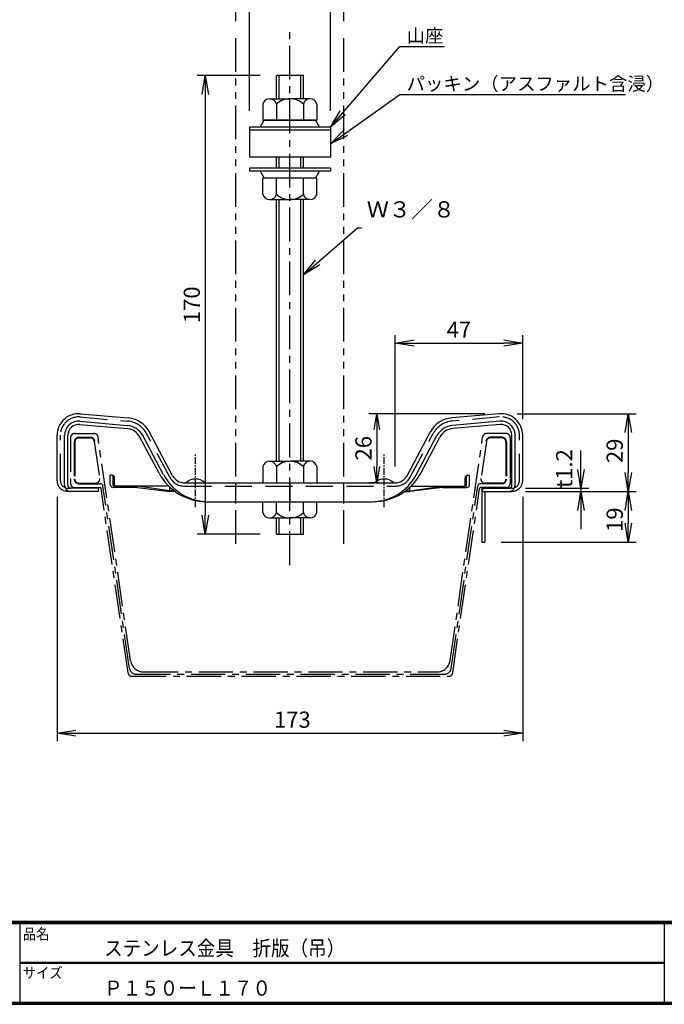
# Model space of a CAD drawing. Extents: x -948 to -150, y 14 to 565.
# Drawn here: x -739 to -500, y 14 to 379 of the extents above; entities that cross this region are included whole.
import ezdxf

# ---------------------------------------------------------------- set-up
doc = ezdxf.new("R2010")
doc.units = 0
doc.header["$LTSCALE"] = 2
for name, pattern in [('CENTER', [2, 1.25, -0.25, 0.25, -0.25]), ('DASHED', [7.5, 5, -2.5]), ('PHANTOM', [2.5, 1.25, -0.25, 0.25, -0.25, 0.25, -0.25]), ('SLDSECTION0', [10.16, 6.35, -1.27, 1.27, -1.27])]:
    doc.linetypes.add(name, pattern=pattern)
doc.layers.get('0').update_dxf_attribs({"linetype": 'CONTINUOUS'})
doc.layers.get('DEFPOINTS').update_dxf_attribs({"linetype": 'CONTINUOUS'})
for name, color, linetype in [('CENTER L', 1, 'CENTER'), ('moji', 2, 'CONTINUOUS'), ('NOKITOI', 9, 'SLDSECTION0'), ('SEIHIN', 3, 'CONTINUOUS'), ('SUNPOU', 4, 'CONTINUOUS'), ('ZUWAKU', 7, 'CONTINUOUS')]:
    doc.layers.add(name, color=color, linetype=linetype)
doc.styles.get("Standard").update_dxf_attribs({"font": 'TXT', "bigfont": 'bigfont.shx'})
doc.styles.add('ｽﾀｲﾙ1', font='txt')
doc.dimstyles.get("Standard").update_dxf_attribs({"dimtxt": 0.18, "dimasz": 0.18, "dimexe": 0.18, "dimexo": 0.0625, "dimgap": 0.09, "dimtad": 0, "dimtih": 1, "dimtoh": 1, "dimdec": 4, "dimzin": 0, "dimdsep": 46, "dimtxsty": 'Standard', "dimcen": 0.09, "dimadec": 0, "dimazin": 0, "dimtfac": 1, "dimtdec": 4, "dimtofl": 0, "dimtmove": 0, "dimatfit": 3, "dimfxl": 0, "dimtolj": 1, "dimtzin": 0, "dimarcsym": 0})

# ---------------------------------------------------------------- blocks, each defined once
blk = doc.blocks.new('_OPEN')
at = {"color": 0, "linetype": 'ByBlock'}
for p, q in [((-1, 0.167), (0, 0)), ((0, 0), (-1, -0.167)), ((0, 0), (-1, 0))]:
    blk.add_line(p, q, dxfattribs=at)
blk = doc.blocks.new('*D24')
at = {"layer": 'DEFPOINTS', "color": 0, "transparency": 16777216}
for p in [(-725.13, 207.91), (-552.53, 207.91), (-552.53, 114.3)]:
    blk.add_point(p, dxfattribs=at)
at = {"layer": 'SUNPOU', "color": 4, "lineweight": -2, "transparency": 16777216}
for p, q in [((-725.13, 201.91), (-725.13, 111.3)), ((-552.53, 201.91), (-552.53, 111.3)), ((-718.13, 114.3), (-559.53, 114.3))]:
    blk.add_line(p, q, dxfattribs=at)
at = {"layer": 'SUNPOU', "color": 4, "lineweight": -2, "transparency": 16777216, "xscale": 7, "yscale": 7, "zscale": 7, "rotation": 180}
blk.add_blockref('_OPEN', (-725.13, 114.3), dxfattribs=at)
at = {"layer": 'SUNPOU', "color": 4, "lineweight": -2, "transparency": 16777216, "xscale": 7, "yscale": 7, "zscale": 7}
blk.add_blockref('_OPEN', (-552.53, 114.3), dxfattribs=at)
at = {"layer": 'SUNPOU', "color": 4, "transparency": 16777216, "insert": (-637.92, 119.3), "char_height": 6, "attachment_point": 5}
blk.add_mtext('\\A1;173', dxfattribs=at)
blk = doc.blocks.new('*D25')
at = {"layer": 'DEFPOINTS', "color": 0, "transparency": 16777216}
for p in [(-557.52, 203.91), (-566.53, 185.11), (-513.41, 185.11)]:
    blk.add_point(p, dxfattribs=at)
at = {"layer": 'SUNPOU', "color": 4, "lineweight": -2, "transparency": 16777216}
for p, q in [((-551.52, 203.91), (-510.41, 203.91)), ((-513.41, 196.91), (-513.41, 192.11)), ((-560.53, 185.11), (-510.41, 185.11))]:
    blk.add_line(p, q, dxfattribs=at)
at = {"layer": 'SUNPOU', "color": 4, "lineweight": -2, "transparency": 16777216, "xscale": 7, "yscale": 7, "zscale": 7}
for p, rotation in [((-513.41, 203.91), 90), ((-513.41, 185.11), 270)]:
    blk.add_blockref('_OPEN', p, dxfattribs=dict(at, rotation=rotation))
at = {"layer": 'SUNPOU', "color": 4, "transparency": 16777216, "insert": (-518.41, 193.43), "char_height": 6, "attachment_point": 5, "rotation": 90}
blk.add_mtext('\\A1;19', dxfattribs=at)
blk = doc.blocks.new('*D26')
at = {"layer": 'DEFPOINTS', "color": 0, "transparency": 16777216}
for p in [(-560.53, 232.75), (-557.52, 203.91), (-513.41, 203.91)]:
    blk.add_point(p, dxfattribs=at)
at = {"layer": 'SUNPOU', "color": 4, "lineweight": -2, "transparency": 16777216}
for p, q in [((-554.53, 232.75), (-510.41, 232.75)), ((-513.41, 225.75), (-513.41, 210.91)), ((-551.52, 203.91), (-510.41, 203.91))]:
    blk.add_line(p, q, dxfattribs=at)
at = {"layer": 'SUNPOU', "color": 4, "lineweight": -2, "transparency": 16777216, "xscale": 7, "yscale": 7, "zscale": 7}
for p, rotation in [((-513.41, 232.75), 90), ((-513.41, 203.91), 270)]:
    blk.add_blockref('_OPEN', p, dxfattribs=dict(at, rotation=rotation))
at = {"layer": 'SUNPOU', "color": 4, "transparency": 16777216, "insert": (-518.41, 218.96), "char_height": 6, "attachment_point": 5, "rotation": 90}
blk.add_mtext('\\A1;29', dxfattribs=at)
blk = doc.blocks.new('*D27')
at = {"layer": 'DEFPOINTS', "color": 0, "transparency": 16777216}
for p in [(-643.83, 358.11), (-670.2, 188.11), (-643.83, 188.11)]:
    blk.add_point(p, dxfattribs=at)
at = {"layer": 'SUNPOU', "color": 4, "lineweight": -2, "transparency": 16777216}
for p, q in [((-649.83, 358.11), (-673.2, 358.11)), ((-670.2, 351.11), (-670.2, 195.11)), ((-649.83, 188.11), (-673.2, 188.11))]:
    blk.add_line(p, q, dxfattribs=at)
at = {"layer": 'SUNPOU', "color": 4, "lineweight": -2, "transparency": 16777216, "xscale": 7, "yscale": 7, "zscale": 7}
for p, rotation in [((-670.2, 358.11), 90), ((-670.2, 188.11), 270)]:
    blk.add_blockref('_OPEN', p, dxfattribs=dict(at, rotation=rotation))
at = {"layer": 'SUNPOU', "color": 4, "transparency": 16777216, "insert": (-675.2, 273.11), "char_height": 6, "attachment_point": 5, "rotation": 90}
blk.add_mtext('\\A1;170', dxfattribs=at)
blk = doc.blocks.new('*D19')
at = {"layer": 'DEFPOINTS', "color": 0, "transparency": 16777216}
for p in [(-623.83, 397.75), (-653.83, 339.01), (-623.83, 339.01)]:
    blk.add_point(p, dxfattribs=at)
at = {"layer": 'SUNPOU', "color": 4, "lineweight": -2, "transparency": 16777216}
for p, q in [((-653.83, 345.01), (-653.83, 400.75)), ((-623.83, 345.01), (-623.83, 400.75)), ((-646.83, 397.75), (-630.83, 397.75))]:
    blk.add_line(p, q, dxfattribs=at)
at = {"layer": 'SUNPOU', "color": 4, "lineweight": -2, "transparency": 16777216, "xscale": 7, "yscale": 7, "zscale": 7, "rotation": 180}
blk.add_blockref('_OPEN', (-653.83, 397.75), dxfattribs=at)
at = {"layer": 'SUNPOU', "color": 4, "lineweight": -2, "transparency": 16777216, "xscale": 7, "yscale": 7, "zscale": 7}
blk.add_blockref('_OPEN', (-623.83, 397.75), dxfattribs=at)
at = {"layer": 'SUNPOU', "color": 4, "transparency": 16777216, "insert": (-638.83, 402.75), "char_height": 6, "attachment_point": 5}
blk.add_mtext('\\A1;30', dxfattribs=at)
blk = doc.blocks.new('*D20')
at = {"layer": 'DEFPOINTS', "color": 0, "transparency": 16777216}
for p in [(-618.83, 414.77), (-658.83, 372.22), (-618.83, 372.22)]:
    blk.add_point(p, dxfattribs=at)
at = {"layer": 'SUNPOU', "color": 4, "lineweight": -2, "transparency": 16777216}
for p, q in [((-658.83, 378.22), (-658.83, 417.77)), ((-618.83, 378.22), (-618.83, 417.77)), ((-651.83, 414.77), (-625.83, 414.77))]:
    blk.add_line(p, q, dxfattribs=at)
at = {"layer": 'SUNPOU', "color": 4, "lineweight": -2, "transparency": 16777216, "xscale": 7, "yscale": 7, "zscale": 7, "rotation": 180}
blk.add_blockref('_OPEN', (-658.83, 414.77), dxfattribs=at)
at = {"layer": 'SUNPOU', "color": 4, "lineweight": -2, "transparency": 16777216, "xscale": 7, "yscale": 7, "zscale": 7}
blk.add_blockref('_OPEN', (-618.83, 414.77), dxfattribs=at)
at = {"layer": 'SUNPOU', "color": 4, "transparency": 16777216, "insert": (-638.83, 419.77), "char_height": 6, "attachment_point": 5}
blk.add_mtext('\\A1;40', dxfattribs=at)
blk = doc.blocks.new('*D17')
at = {"layer": 'DEFPOINTS', "color": 0, "transparency": 16777216}
for p in [(-560.53, 232.75), (-606.56, 207.11), (-599.78, 207.11)]:
    blk.add_point(p, dxfattribs=at)
at = {"layer": 'SUNPOU', "transparency": 16777216}
for p, q in [((-566.53, 232.75), (-609.56, 232.75)), ((-606.56, 226.75), (-606.56, 213.11)), ((-605.78, 207.11), (-609.56, 207.11))]:
    blk.add_line(p, q, dxfattribs=at)
at = {"layer": 'SUNPOU', "transparency": 16777216, "xscale": 6, "yscale": 6, "zscale": 6}
for p, rotation in [((-606.56, 232.75), 90), ((-606.56, 207.11), 270)]:
    blk.add_blockref('_OPEN', p, dxfattribs=dict(at, rotation=rotation))
at = {"layer": 'SUNPOU', "transparency": 16777216, "insert": (-611.56, 219.93), "char_height": 6, "attachment_point": 5, "rotation": 90}
blk.add_mtext('\\A1;26', dxfattribs=at)
blk = doc.blocks.new('*D18')
at = {"layer": 'DEFPOINTS', "color": 0, "transparency": 16777216}
for p in [(-552.53, 258.9), (-552.53, 224.75), (-599.78, 207.11)]:
    blk.add_point(p, dxfattribs=at)
at = {"layer": 'SUNPOU', "color": 4, "lineweight": -2, "transparency": 16777216}
for p, q in [((-599.78, 213.11), (-599.78, 261.9)), ((-552.53, 230.75), (-552.53, 261.9)), ((-592.78, 258.9), (-559.53, 258.9))]:
    blk.add_line(p, q, dxfattribs=at)
at = {"layer": 'SUNPOU', "color": 4, "lineweight": -2, "transparency": 16777216, "xscale": 7, "yscale": 7, "zscale": 7, "rotation": 180}
blk.add_blockref('_OPEN', (-599.78, 258.9), dxfattribs=at)
at = {"layer": 'SUNPOU', "color": 4, "lineweight": -2, "transparency": 16777216, "xscale": 7, "yscale": 7, "zscale": 7}
blk.add_blockref('_OPEN', (-552.53, 258.9), dxfattribs=at)
at = {"layer": 'SUNPOU', "color": 4, "transparency": 16777216, "insert": (-576.16, 263.9), "char_height": 6, "attachment_point": 5}
blk.add_mtext('\\A1;47', dxfattribs=at)
blk = doc.blocks.new('*D28')
at = {"layer": 'DEFPOINTS', "color": 0, "transparency": 16777216}
for p in [(-557.53, 205.11), (-557.52, 203.91), (-530.96, 203.91)]:
    blk.add_point(p, dxfattribs=at)
at = {"layer": 'SUNPOU', "transparency": 16777216}
for p, q in [((-530.96, 212.11), (-530.96, 219.11)), ((-551.53, 205.11), (-527.96, 205.11)), ((-530.96, 205.11), (-530.96, 203.91)), ((-551.52, 203.91), (-527.96, 203.91)), ((-530.96, 196.91), (-530.96, 189.91))]:
    blk.add_line(p, q, dxfattribs=at)
at = {"layer": 'SUNPOU', "transparency": 16777216, "xscale": 7, "yscale": 7, "zscale": 7}
for p, rotation in [((-530.96, 205.11), 270), ((-530.96, 203.91), 90)]:
    blk.add_blockref('_OPEN', p, dxfattribs=dict(at, rotation=rotation))
at = {"layer": 'SUNPOU', "transparency": 16777216, "insert": (-537.16, 212.36), "char_height": 6, "attachment_point": 5, "rotation": 90}
blk.add_mtext('\\A1;t1.2', dxfattribs=at)

msp = doc.modelspace()

# ---------------------------------------------------------------- linework, layer by layer
at = {"color": 3, "linetype": 'DASHED'}
for p, q in [((-716.54, 231.52), (-698.96, 229.98)), ((-561.13, 231.52), (-578.71, 229.98)), ((-723.93, 207.91), (-723.93, 224.75)), ((-683.37, 209.2), (-691.95, 225.35)), ((-594.3, 209.2), (-585.72, 225.35)), ((-553.73, 207.91), (-553.73, 224.75)), ((-721.13, 205.11), (-720.13, 205.11)), ((-677.89, 205.91), (-599.78, 205.91))]:
    msp.add_line(p, q, dxfattribs=at)
at = {"color": 3, "linetype": 'Continuous'}
for p, q in [((-716.44, 232.72), (-698.85, 231.18)), ((-561.23, 232.72), (-578.82, 231.18)), ((-716.79, 228.73), (-699.2, 227.19)), ((-716.68, 229.93), (-699.1, 228.39)), ((-560.99, 229.93), (-578.57, 228.39)), ((-560.88, 228.73), (-578.47, 227.19)), ((-725.13, 207.91), (-725.13, 224.75)), ((-722.33, 206.11), (-722.33, 224.75)), ((-721.13, 206.11), (-721.13, 224.75)), ((-595.36, 209.76), (-586.78, 225.91)), ((-592.04, 210.04), (-584.3, 224.6)), ((-590.35, 210.68), (-583.24, 224.03)), ((-556.53, 206.11), (-556.53, 224.75)), ((-555.33, 206.11), (-555.33, 224.75)), ((-552.53, 207.91), (-552.53, 224.75)), ((-573.87, 206.21), (-573.87, 208.91)), ((-573.37, 206.21), (-573.37, 209.41)), ((-572.87, 209.91), (-572.23, 209.91)), ((-572.23, 206.41), (-572.23, 209.91)), ((-709.93, 205.11), (-720.13, 205.11)), ((-709.93, 205.11), (-709.93, 203.91)), ((-683.77, 205.91), (-703.5, 205.91)), ((-677.89, 207.11), (-599.78, 207.11)), ((-658.83, 200.11), (-658.83, 207.11)), ((-638.83, 207.11), (-638.83, 200.11)), ((-618.83, 200.11), (-618.83, 207.11)), ((-594.33, 204.11), (-582.33, 205.91)), ((-594.33, 204.11), (-594.33, 205.49)), ((-582.3, 205.41), (-594.33, 203.91)), ((-593.9, 205.91), (-574.17, 205.91)), ((-582.3, 205.41), (-573.23, 205.41)), ((-567.73, 205.11), (-567.73, 203.91)), ((-567.73, 205.11), (-557.53, 205.11)), ((-556.53, 205.11), (-557.52, 205.11)), ((-709.93, 203.91), (-721.13, 203.91)), ((-596.25, 203.91), (-594.33, 203.91)), ((-595.98, 204.11), (-594.33, 204.11)), ((-567.73, 203.91), (-556.53, 203.91)), ((-567.73, 203.81), (-567.73, 185.11)), ((-566.53, 203.81), (-566.53, 185.11)), ((-669.69, 200.11), (-607.98, 200.11)), ((-567.73, 185.11), (-566.53, 185.11))]:
    msp.add_line(p, q, dxfattribs=at)
at = {"color": 3}
for p, q in [((-687.32, 210.68), (-694.42, 224.03)), ((-685.63, 210.04), (-693.37, 224.6)), ((-682.31, 209.76), (-690.89, 225.91)), ((-705.43, 206.41), (-705.43, 209.91)), ((-704.8, 209.91), (-705.43, 209.91)), ((-704.3, 206.21), (-704.3, 209.41)), ((-703.8, 206.21), (-703.8, 208.91)), ((-695.37, 205.41), (-704.43, 205.41)), ((-695.37, 205.41), (-683.33, 203.91)), ((-683.33, 204.11), (-695.33, 205.91)), ((-683.33, 204.11), (-683.33, 205.49)), ((-681.69, 204.11), (-683.33, 204.11)), ((-681.42, 203.91), (-683.33, 203.91))]:
    msp.add_line(p, q, dxfattribs=at)
at = {"color": 12, "linetype": 'CENTER'}
msp.add_line((-673.83, 198.12), (-673.83, 218.04), dxfattribs=at)
at = {"color": 1, "linetype": 'CENTER'}
msp.add_line((-603.83, 198.12), (-603.83, 218.04), dxfattribs=at)
at = {"color": 3, "linetype": 'Continuous'}
for centre, radius, start, end in [((-717.13, 224.75), 8, 85, 180), ((-577.95, 221.22), 10, 95, 152), ((-560.53, 224.75), 8, 0, 95), ((-717.13, 224.75), 5.2, 85, 180), ((-717.13, 224.75), 4, 85, 180), ((-577.95, 221.22), 7.2, 95, 152), ((-577.95, 221.22), 6, 95, 152), ((-560.53, 224.75), 5.2, 0, 95), ((-560.53, 224.75), 4, 0, 95), ((-669.69, 220.11), 20, 208.1528, 270), ((-669.05, 218.91), 18.8, 208.1576, 270), ((-673.83, 203.44), 5.08, 46.3972, 133.6028), ((-608.62, 218.91), 18.8, 270, 331.8424), ((-607.98, 220.11), 20, 270, 331.8472), ((-603.83, 203.44), 5.08, 46.3972, 133.6028), ((-599.78, 212.11), 5, 270, 332), ((-572.87, 208.91), 1, 90, 180), ((-572.87, 209.41), 0.5, 90, 180), ((-721.13, 207.91), 4, 180, 270), ((-720.13, 206.11), 2.2, 180, 270), ((-720.13, 206.11), 2.2, 180, 270), ((-720.13, 206.11), 1, 180, 270), ((-574.17, 206.21), 0.3, 270, 0), ((-574.17, 206.21), 0.8, 270, 0), ((-573.23, 206.41), 1, 270, 0), ((-566.43, 203.81), 1.3, 90, 180), ((-557.53, 206.11), 2.2, 270, 360), ((-557.53, 206.11), 1, 270, 360), ((-557.53, 206.11), 2.2, 270, 360), ((-556.53, 207.91), 4, 270, 0), ((-566.43, 203.81), 0.1, 90.0001, 180)]:
    msp.add_arc(centre, radius, start, end, dxfattribs=at)
at = {"color": 3, "linetype": 'DASHED'}
for centre, radius, start, end in [((-717.13, 224.75), 6.8, 85, 180), ((-699.72, 221.22), 8.8, 28, 85), ((-577.95, 221.22), 8.8, 95, 152), ((-560.53, 224.75), 6.8, 0, 95), ((-677.89, 212.11), 6.2, 208, 270), ((-599.78, 212.11), 6.2, 270, 332), ((-721.13, 207.91), 2.8, 180, 270), ((-556.53, 207.91), 2.8, 270, 0)]:
    msp.add_arc(centre, radius, start, end, dxfattribs=at)
at = {"color": 3}
for centre, radius, start, end in [((-699.72, 221.22), 10, 28, 85), ((-699.72, 221.22), 6, 28, 85), ((-699.72, 221.22), 7.2, 28, 85), ((-704.8, 209.41), 0.5, 0, 90), ((-704.8, 208.91), 1, 0, 90), ((-677.89, 212.11), 5, 208, 270), ((-704.43, 206.41), 1, 180, 270), ((-703.5, 206.21), 0.8, 180, 270), ((-703.5, 206.21), 0.3, 180, 270)]:
    msp.add_arc(centre, radius, start, end, dxfattribs=at)
at = {"layer": 'CENTER L', "ltscale": 5}
msp.add_line((-638.83, 176.63), (-638.83, 374.39), dxfattribs=at)
at = {"layer": 'NOKITOI'}
for p, q in [((-720.16, 223.88), (-720.16, 206.88)), ((-718.66, 225.38), (-711.44, 225.38)), ((-717.06, 225.38), (-712.83, 225.38)), ((-717.06, 223.98), (-712.83, 223.98)), ((-717.06, 223.78), (-712.83, 223.78)), ((-697.9, 141.26), (-709.96, 224.09)), ((-579.42, 141.26), (-567.37, 224.09)), ((-558.66, 225.38), (-565.88, 225.38)), ((-560.26, 223.98), (-564.5, 223.98)), ((-560.26, 223.78), (-564.5, 223.78)), ((-557.16, 223.88), (-557.16, 206.88)), ((-718.76, 222.28), (-718.76, 208.48)), ((-718.56, 222.28), (-718.56, 208.48)), ((-711.34, 222.49), (-709.33, 208.69)), ((-565.98, 222.49), (-567.99, 208.69)), ((-558.76, 222.28), (-558.76, 208.48)), ((-558.56, 222.28), (-558.56, 208.48)), ((-557.16, 211.38), (-557.16, 208.88)), ((-718.66, 205.38), (-709.28, 205.38)), ((-717.06, 206.98), (-710.82, 206.98)), ((-717.06, 206.78), (-709.11, 206.78)), ((-698.85, 136.66), (-708.79, 204.95)), ((-698.28, 138.32), (-708.12, 205.92)), ((-579.04, 138.32), (-569.2, 205.92)), ((-578.47, 136.66), (-568.53, 204.95)), ((-560.26, 206.78), (-568.21, 206.78)), ((-558.66, 205.38), (-568.04, 205.38)), ((-560.26, 206.98), (-566.51, 206.98)), ((-697.36, 135.38), (-579.96, 135.38)), ((-695.81, 136.18), (-581.52, 136.18)), ((-692.95, 136.98), (-584.37, 136.98))]:
    msp.add_line(p, q, dxfattribs=at)
for centre, radius, start, end in [((-718.66, 223.88), 1.5, 90, 180), ((-717.06, 222.28), 1.7, 90, 180), ((-717.06, 222.28), 1.5, 90, 180), ((-712.83, 222.28), 1.7, 8.2816, 90), ((-712.83, 222.28), 1.5, 8.2816, 90), ((-711.44, 223.88), 1.5, 8.2816, 90), ((-565.88, 223.88), 1.5, 90, 171.7184), ((-564.5, 222.28), 1.7, 90, 171.7184), ((-564.5, 222.28), 1.5, 90, 171.7184), ((-560.26, 222.28), 1.7, 0, 90), ((-560.26, 222.28), 1.5, 0, 90), ((-558.66, 223.88), 1.5, 0, 90), ((-717.06, 208.48), 1.7, 180, 270), ((-717.06, 208.48), 1.5, 180, 270), ((-710.82, 208.48), 1.5, 270, 8.2816), ((-566.51, 208.48), 1.5, 171.7184, 270), ((-560.26, 208.48), 1.7, 270, 0), ((-560.26, 208.48), 1.5, 270, 0), ((-718.66, 206.88), 1.5, 180, 270), ((-709.28, 204.88), 0.5, 8.2816, 90), ((-709.11, 205.78), 1, 8.2816, 90), ((-568.21, 205.78), 1, 90, 171.7184), ((-568.04, 204.88), 0.5, 90, 171.7184), ((-558.66, 206.88), 1.5, 270, 0), ((-692.95, 141.98), 5, 188.2816, 270), ((-584.37, 141.98), 5, 270, 351.7184), ((-697.36, 136.88), 1.5, 188.2816, 270), ((-697.36, 136.88), 1.5, 188.2816, 270), ((-695.81, 138.68), 2.5, 188.2816, 270), ((-581.52, 138.68), 2.5, 270, 351.7184), ((-579.96, 136.88), 1.5, 270, 351.7184)]:
    msp.add_arc(centre, radius, start, end, dxfattribs=at)
at = {"layer": 'SEIHIN', "color": 6, "linetype": 'PHANTOM', "ltscale": 5}
for p, q in [((-658.83, 184.46), (-658.83, 372.22)), ((-618.83, 184.46), (-618.83, 372.22))]:
    msp.add_line(p, q, dxfattribs=at)
at = {"layer": 'SEIHIN'}
for p, q in [((-633.83, 358.11), (-643.83, 358.11)), ((-643.83, 349.51), (-643.83, 358.11)), ((-633.83, 349.51), (-633.83, 358.11)), ((-648.83, 347.51), (-648.83, 341.51)), ((-646.34, 349.51), (-638.83, 349.51)), ((-643.83, 347.51), (-643.83, 341.51)), ((-631.33, 349.51), (-638.83, 349.51)), ((-633.83, 347.51), (-633.83, 341.51)), ((-628.83, 347.51), (-628.83, 341.51)), ((-649.83, 339.01), (-648.33, 341.51)), ((-648.83, 341.51), (-628.83, 341.51)), ((-629.33, 341.51), (-648.33, 341.51)), ((-629.33, 341.51), (-627.83, 339.01)), ((-623.83, 339.01), (-653.83, 339.01)), ((-653.83, 339.01), (-653.83, 337.81)), ((-623.83, 337.81), (-653.83, 337.81)), ((-623.83, 337.81), (-653.83, 337.81)), ((-653.83, 337.81), (-653.83, 327.81)), ((-623.83, 339.01), (-623.83, 337.81)), ((-623.83, 337.81), (-623.83, 327.81)), ((-623.83, 327.81), (-653.83, 327.81)), ((-643.83, 323.81), (-643.83, 327.81)), ((-642.83, 323.81), (-642.83, 327.81)), ((-634.83, 323.81), (-634.83, 327.81)), ((-633.83, 323.81), (-633.83, 327.81)), ((-623.83, 323.81), (-653.83, 323.81)), ((-653.83, 323.81), (-653.83, 322.61)), ((-623.83, 322.61), (-653.83, 322.61)), ((-649.83, 322.61), (-648.33, 320.11)), ((-629.33, 320.11), (-627.83, 322.61)), ((-623.83, 323.81), (-623.83, 322.61)), ((-628.83, 320.11), (-648.83, 320.11)), ((-648.83, 314.11), (-648.83, 320.11)), ((-643.83, 314.11), (-643.83, 320.11)), ((-633.83, 314.11), (-633.83, 320.11)), ((-628.83, 314.11), (-628.83, 320.11)), ((-646.34, 312.11), (-638.83, 312.11)), ((-643.83, 215.11), (-643.83, 312.11)), ((-631.33, 312.11), (-638.83, 312.11)), ((-633.83, 215.11), (-633.83, 312.11)), ((-648.83, 213.11), (-648.83, 207.11)), ((-646.34, 215.11), (-638.83, 215.11)), ((-643.83, 213.11), (-643.83, 207.11)), ((-631.33, 215.11), (-638.84, 215.11)), ((-633.83, 213.11), (-633.83, 207.11)), ((-628.83, 213.11), (-628.83, 207.11)), ((-648.83, 196.11), (-648.83, 200.11)), ((-643.83, 196.11), (-643.83, 200.11)), ((-633.83, 196.11), (-633.83, 200.11)), ((-628.83, 196.11), (-628.83, 200.11)), ((-646.34, 194.11), (-638.83, 194.11)), ((-643.83, 188.11), (-643.83, 194.11)), ((-631.33, 194.11), (-638.84, 194.11)), ((-633.83, 188.11), (-633.83, 194.11)), ((-643.83, 188.11), (-633.83, 188.11))]:
    msp.add_line(p, q, dxfattribs=at)
at = {"layer": 'SEIHIN', "color": 2}
for p, q in [((-642.83, 349.51), (-642.83, 358.11)), ((-634.83, 349.51), (-634.83, 358.11)), ((-642.83, 215.11), (-642.83, 312.11)), ((-634.83, 215.11), (-634.83, 312.11)), ((-642.83, 188.11), (-642.83, 194.11)), ((-634.83, 188.11), (-634.83, 194.11))]:
    msp.add_line(p, q, dxfattribs=at)
at = {"layer": 'SEIHIN', "color": 3}
msp.add_line((-648.83, 207.11), (-628.83, 207.11), dxfattribs=at)
at = {"layer": 'SEIHIN'}
for centre, radius, start, end in [((-646.34, 346.95), 2.56, 12.6796, 167.3204), ((-638.83, 342.26), 7.25, 89.9999, 133.6049), ((-638.83, 342.26), 7.25, 46.395, 90.0002), ((-631.33, 346.95), 2.56, 12.6797, 167.3226), ((-646.34, 314.67), 2.56, 192.6797, 347.3226), ((-638.83, 319.36), 7.25, 226.3951, 270.0001), ((-638.83, 319.36), 7.25, 269.9991, 313.6037), ((-631.33, 314.67), 2.56, 192.6796, 347.3181), ((-646.34, 212.55), 2.56, 12.6772, 167.3205), ((-638.83, 207.86), 7.25, 89.9998, 133.605), ((-638.83, 207.86), 7.25, 46.3951, 90.0001), ((-631.33, 212.55), 2.56, 12.6797, 167.3226), ((-646.34, 196.67), 2.56, 192.6797, 347.3226), ((-638.83, 201.36), 7.25, 226.395, 270.0002), ((-638.83, 201.36), 7.25, 269.9998, 313.605), ((-631.33, 196.67), 2.56, 192.6796, 347.3181)]:
    msp.add_arc(centre, radius, start, end, dxfattribs=at)
at = {"layer": 'ZUWAKU'}
for p, q in [((-947.55, 44.58), (-150.15, 44.58)), ((-947.55, 44.38), (-150.15, 44.38)), ((-947.55, 44.18), (-150.15, 44.18)), ((-947.55, 43.98), (-150.15, 43.98)), ((-947.55, 43.78), (-150.15, 43.78)), ((-738.9, 43.78), (-738.9, 14.58)), ((-500.13, 43.78), (-500.13, 14.58)), ((-738.9, 29.38), (-500.13, 29.38)), ((-738.9, 29.18), (-500.13, 29.18)), ((-738.9, 28.98), (-500.13, 28.98))]:
    msp.add_line(p, q, dxfattribs=at)
for points in [[(-947.55, 565.38), (-947.55, 13.78), (-149.95, 13.78), (-149.95, 565.38)], [(-947.35, 565.18), (-947.35, 13.98), (-150.15, 13.98), (-150.15, 565.18)], [(-947.15, 564.98), (-947.15, 14.18), (-150.35, 14.18), (-150.35, 564.98)], [(-946.95, 564.78), (-946.95, 14.38), (-150.55, 14.38), (-150.55, 564.78)], [(-946.75, 564.58), (-946.75, 14.58), (-150.75, 14.58), (-150.75, 564.58)]]:
    msp.add_lwpolyline(points, close=True, dxfattribs=at)

# ---------------------------------------------------------------- texts
at = {"layer": 'moji', "style": 'ｽﾀｲﾙ1', "width": 0.9}
for s, p in [('ステンレス金具\u3000折版（吊）', (-707.72, 31.79)), ('Ｐ１５０ーＬ１７０', (-707.72, 16.99))]:
    msp.add_text(s, height=5.6, dxfattribs=at).set_placement(p)
at = {"layer": 'SUNPOU'}
for s, p in [('山座', (-595.56, 370.37)), ('パッキン（アスファルト含浸）', (-595.56, 352.56))]:
    msp.add_text(s, height=5, dxfattribs=at).set_placement(p)
at = {"layer": 'SUNPOU', "color": 4, "linetype": 'Continuous', "insert": (-610.34, 303.61), "char_height": 6, "attachment_point": 7}
msp.add_mtext('Ｗ３／８', dxfattribs=at)
at = {"layer": 'ZUWAKU', "style": 'ｽﾀｲﾙ1', "width": 0.9}
for s, p in [('品名', (-737.83, 37.84)), ('サイズ', (-737.83, 23.44))]:
    msp.add_text(s, height=4, dxfattribs=at).set_placement(p)

# ---------------------------------------------------------------- dimensions: what is measured, and where the dimension line sits
at = {"layer": 'SUNPOU'}
for base, p1, p2, picture, middle in [((-618.83, 414.77), (-658.83, 372.22), (-618.83, 372.22), '*D20', (-638.83, 419.77)), ((-623.83, 397.75), (-653.83, 339.01), (-623.83, 339.01), '*D19', (-638.83, 402.75)), ((-552.53, 258.9), (-599.78, 207.11), (-552.53, 224.75), '*D18', (-576.16, 263.9))]:
    dim = msp.add_linear_dim(base=base, p1=p1, p2=p2, dimstyle='Standard', override={"dimtxt": 6, "dimasz": 7, "dimexe": 3, "dimexo": 6, "dimgap": 2, "dimtad": 3, "dimtih": 0, "dimtoh": 0, "dimdec": 0, "dimblk1": 'OPEN', "dimblk2": 'OPEN', "dimsah": 1, "dimcen": 150, "dimclrd": 4, "dimclre": 4, "dimclrt": 4, "dimtdec": 2, "dimtofl": 1, "dimldrblk": 'OPEN'}, dxfattribs=at)
    dim.commit()
    dim.dimension.update_dxf_attribs({"geometry": picture, "text_midpoint": middle})
for base, p1, p2, override, picture, middle in [((-670.2, 188.11), (-643.83, 358.11), (-643.83, 188.11), {"dimtxt": 6, "dimasz": 7, "dimexe": 3, "dimexo": 6, "dimgap": 2, "dimtad": 3, "dimtih": 0, "dimtoh": 0, "dimdec": 0, "dimblk1": 'OPEN', "dimblk2": 'OPEN', "dimsah": 1, "dimcen": 150, "dimclrd": 4, "dimclre": 4, "dimclrt": 4, "dimtdec": 2, "dimtofl": 1, "dimldrblk": 'OPEN'}, '*D27', (-675.2, 273.11)), ((-606.56, 207.11), (-560.53, 232.75), (-599.78, 207.11), {"dimtxt": 6, "dimasz": 6, "dimexe": 3, "dimexo": 6, "dimgap": 2, "dimtad": 3, "dimtih": 0, "dimtoh": 0, "dimdec": 0, "dimblk1": 'OPEN', "dimblk2": 'OPEN', "dimsah": 1, "dimcen": 10, "dimclrd": 256, "dimclre": 256, "dimclrt": 256, "dimtdec": 0, "dimtofl": 1, "dimldrblk": 'OPEN', "dimlwd": 65535, "dimlwe": 65535}, '*D17', (-611.56, 219.93))]:
    dim = msp.add_linear_dim(base=base, p1=p1, p2=p2, angle=90, dimstyle='Standard', override=override, dxfattribs=at)
    dim.commit()
    dim.dimension.update_dxf_attribs({"geometry": picture, "text_midpoint": middle})
for base, p1, p2, picture, middle in [((-513.41, 203.91), (-560.53, 232.75), (-557.52, 203.91), '*D26', (-513.41, 218.96)), ((-513.41, 185.11), (-557.52, 203.91), (-566.53, 185.11), '*D25', (-513.41, 193.43))]:
    dim = msp.add_linear_dim(base=base, p1=p1, p2=p2, angle=90, dimstyle='Standard', override={"dimtxt": 6, "dimasz": 7, "dimexe": 3, "dimexo": 6, "dimgap": 2, "dimtad": 3, "dimtih": 0, "dimtoh": 0, "dimdec": 0, "dimblk1": 'OPEN', "dimblk2": 'OPEN', "dimsah": 1, "dimcen": 150, "dimclrd": 4, "dimclre": 4, "dimclrt": 4, "dimtdec": 2, "dimtofl": 1, "dimldrblk": 'OPEN'}, dxfattribs=at)
    dim.commit()
    dim.dimension.update_dxf_attribs({"geometry": picture, "text_midpoint": middle, "dimtype": 160})
dim = msp.add_linear_dim(base=(-530.96, 203.91), p1=(-557.53, 205.11), p2=(-557.52, 203.91), angle=90, text='t<>', dimstyle='Standard', override={"dimtxt": 6, "dimasz": 7, "dimexe": 3, "dimexo": 6, "dimtoh": 0, "dimdec": 1, "dimblk1": 'OPEN', "dimblk2": 'OPEN', "dimsah": 1, "dimcen": 10, "dimclrd": 256, "dimclre": 256, "dimclrt": 256, "dimtdec": 0, "dimtofl": 1, "dimtmove": 2, "dimlwd": 65535, "dimlwe": 65535}, dxfattribs=at)
dim.commit()
dim.dimension.update_dxf_attribs({"geometry": '*D28', "text_midpoint": (-537.16, 212.36), "dimtype": 160})
dim = msp.add_linear_dim(base=(-552.53, 114.3), p1=(-725.13, 207.91), p2=(-552.53, 207.91), dimstyle='Standard', override={"dimtxt": 6, "dimasz": 7, "dimexe": 3, "dimexo": 6, "dimgap": 2, "dimtad": 3, "dimtih": 0, "dimtoh": 0, "dimdec": 0, "dimblk1": 'OPEN', "dimblk2": 'OPEN', "dimsah": 1, "dimcen": 150, "dimclrd": 4, "dimclre": 4, "dimclrt": 4, "dimtdec": 2, "dimtofl": 1, "dimldrblk": 'OPEN'}, dxfattribs=at)
dim.commit()
dim.dimension.update_dxf_attribs({"geometry": '*D24', "text_midpoint": (-637.92, 114.3), "dimtype": 160})

# ---------------------------------------------------------------- leaders
for points in [[(-623.83, 339.01), (-598.07, 368.91), (-581.69, 368.91)], [(-623.83, 332.81), (-598.07, 351.1), (-514.41, 351.1)]]:
    msp.add_leader(points, dimstyle='Standard', override={"dimtxt": 6, "dimasz": 7, "dimexe": 3, "dimexo": 6, "dimgap": 2, "dimtad": 3, "dimtih": 0, "dimtoh": 0, "dimdec": 0, "dimcen": 150, "dimclrd": 4, "dimclre": 4, "dimclrt": 4, "dimtdec": 2, "dimtofl": 1, "dimldrblk": 'OPEN'}, dxfattribs=at)
at = {"layer": 'SUNPOU', "color": 4, "linetype": 'Continuous'}
msp.add_leader([(-633.83, 284.18), (-613.79, 301.61), (-612.34, 301.61)], dimstyle='Standard', override={"dimtxt": 6, "dimasz": 7, "dimexe": 3, "dimexo": 6, "dimgap": 2, "dimtad": 3, "dimtih": 0, "dimtoh": 0, "dimdec": 0, "dimcen": 150, "dimclrd": 4, "dimclre": 4, "dimclrt": 4, "dimtdec": 2, "dimtofl": 1, "dimldrblk": 'OPEN'}, dxfattribs=at)

doc.saveas('drawing.dxf')
